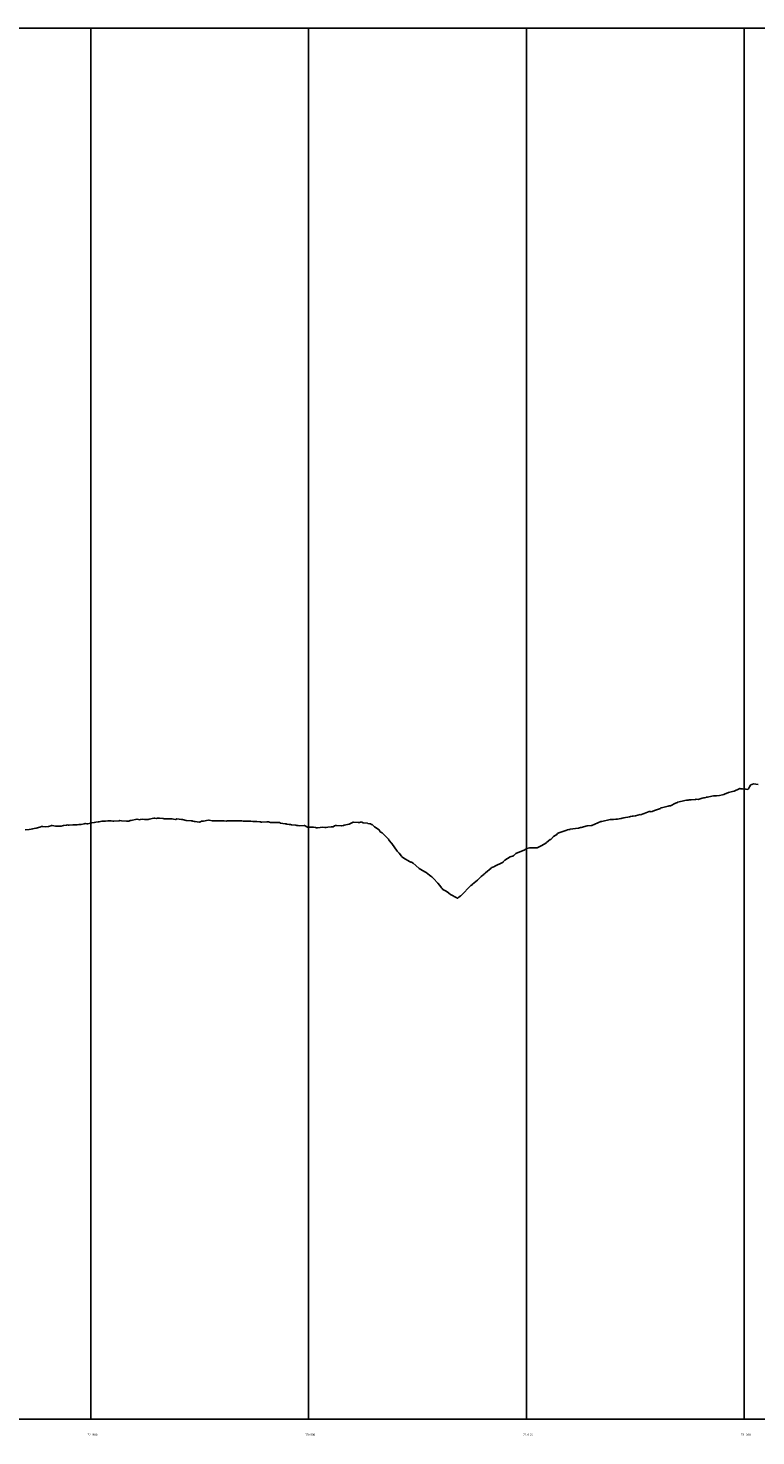
# Model space of a CAD drawing. Units: metres. Extents: x 289032 to 563052, y 8620785 to 8725545.
# Drawn here: x 524380 to 524714, y 8724371 to 8725017 of the extents above; entities that cross this region are included whole.
import ezdxf

# ---------------------------------------------------------------- set-up
doc = ezdxf.new("R2010")
doc.units = ezdxf.units.M
doc.header["$LTSCALE"] = 4
doc.layers.get('0').update_dxf_attribs({"linetype": 'CONTINUOUS'})
for name, color, linetype in [('05_V_PERF_TXT-PERFIL EJE IZQUIERDO', 7, 'CONTINUOUS'), ('05_VIEW', 7, 'CONTINUOUS'), ('Terreno', 40, 'CONTINUOUS')]:
    doc.layers.add(name, color=color, linetype=linetype)
doc.styles.add('DATOS-02', font='romand.shx')

msp = doc.modelspace()

# ---------------------------------------------------------------- linework, layer by layer
for points in [[(521796.686928, 8725016.912185), (525009.051283, 8725016.912185)], [(521796.686928, 8724378.538259), (525009.051283, 8724378.538259)]]:
    msp.add_lwpolyline(points)
at = {"layer": '05_VIEW', "color": 9, "linetype": 'Continuous', "lineweight": -3}
for p, q in [((524409.051283, 8724378.538259), (524409.051283, 8725016.912185)), ((524509.051283, 8724378.538259), (524509.051283, 8725016.912185)), ((524609.051283, 8724378.538259), (524609.051283, 8725016.912185)), ((524709.051283, 8724378.538259), (524709.051283, 8725016.912185))]:
    msp.add_line(p, q, dxfattribs=at)
at = {"layer": 'Terreno', "linetype": 'Continuous', "lineweight": -3, "ltscale": 2}
for p, q in [((524692.243687, 8724663.931051), (524694.240746, 8724664.443806)), ((524694.240746, 8724664.443806), (524694.986317, 8724664.565489)), ((524694.986317, 8724664.565489), (524695.220022, 8724664.571816)), ((524695.220022, 8724664.571816), (524696.104173, 8724664.512598)), ((524696.104173, 8724664.512598), (524696.399321, 8724664.525468)), ((524696.399321, 8724664.525468), (524697.699831, 8724664.78066)), ((524697.699831, 8724664.78066), (524699.066589, 8724665.081512)), ((524699.066589, 8724665.081512), (524699.345455, 8724665.141869)), ((524699.345455, 8724665.141869), (524699.48533, 8724665.101661)), ((524699.48533, 8724665.101661), (524700.07636, 8724665.363017)), ((524700.07636, 8724665.363017), (524701.906083, 8724666.072617)), ((524701.906083, 8724666.072617), (524703.061713, 8724666.45607)), ((524703.061713, 8724666.45607), (524703.757315, 8724666.55733)), ((524703.757315, 8724666.55733), (524704.312915, 8724666.755216)), ((524704.312915, 8724666.755216), (524704.401666, 8724666.782499)), ((524704.401666, 8724666.782499), (524704.407282, 8724666.783355)), ((524704.407282, 8724666.783355), (524704.44785, 8724666.796341)), ((524704.44785, 8724666.796341), (524706.75756, 8724667.797809)), ((524706.75756, 8724667.797809), (524707.020019, 8724667.905384)), ((524707.020019, 8724667.905384), (524707.304053, 8724668.009254)), ((524707.304053, 8724668.009254), (524707.429239, 8724667.855677)), ((524707.429239, 8724667.855677), (524707.935361, 8724667.806)), ((524707.935361, 8724667.806), (524708.000065, 8724667.774413)), ((524708.000065, 8724667.774413), (524708.2692, 8724667.799818)), ((524708.2692, 8724667.799818), (524709.62774, 8724667.597699)), ((524709.62774, 8724667.597699), (524709.936267, 8724667.707287)), ((524709.936267, 8724667.707287), (524710.812239, 8724667.506831)), ((524710.812239, 8724667.506831), (524711.09833, 8724667.749593)), ((524711.09833, 8724667.749593), (524711.560076, 8724668.71908)), ((524711.560076, 8724668.71908), (524711.934317, 8724669.411042)), ((524711.934317, 8724669.411042), (524712.03659, 8724669.571105)), ((524712.03659, 8724669.571105), (524712.52056, 8724669.738596)), ((524712.52056, 8724669.738596), (524713.397166, 8724670.072729)), ((524713.397166, 8724670.072729), (524715.4826, 8724669.831222)), ((524666.34558, 8724657.171025), (524668.330555, 8724657.931705)), ((524668.330555, 8724657.931705), (524670.607171, 8724658.697502)), ((524670.607171, 8724658.697502), (524670.871608, 8724659.102478)), ((524670.871608, 8724659.102478), (524671.027579, 8724659.099189)), ((524671.027579, 8724659.099189), (524671.775787, 8724659.202418)), ((524671.775787, 8724659.202418), (524674.18496, 8724659.820044)), ((524674.18496, 8724659.820044), (524674.560219, 8724659.966054)), ((524674.560219, 8724659.966054), (524675.064957, 8724659.973913)), ((524675.064957, 8724659.973913), (524675.226757, 8724660.056254)), ((524675.226757, 8724660.056254), (524677.554405, 8724661.257628)), ((524677.554405, 8724661.257628), (524678.421677, 8724661.555899)), ((524678.421677, 8724661.555899), (524678.53068, 8724661.606336)), ((524678.53068, 8724661.606336), (524678.680768, 8724661.636943)), ((524678.680768, 8724661.636943), (524681.884807, 8724662.491509)), ((524681.884807, 8724662.491509), (524682.631505, 8724662.617332)), ((524682.631505, 8724662.617332), (524682.880678, 8724662.614588)), ((524682.880678, 8724662.614588), (524683.417903, 8724662.632)), ((524683.417903, 8724662.632), (524683.791002, 8724662.691594)), ((524683.791002, 8724662.691594), (524683.902332, 8724662.704364)), ((524683.902332, 8724662.704364), (524684.700192, 8724662.747881)), ((524684.700192, 8724662.747881), (524686.747596, 8724662.927238)), ((524686.747596, 8724662.927238), (524686.990947, 8724662.97604)), ((524686.990947, 8724662.97604), (524688.136507, 8724662.920531)), ((524688.136507, 8724662.920531), (524688.17383, 8724662.906124)), ((524688.17383, 8724662.906124), (524688.239874, 8724662.909662)), ((524688.239874, 8724662.909662), (524688.455634, 8724662.987268)), ((524688.455634, 8724662.987268), (524689.823831, 8724663.475358)), ((524689.823831, 8724663.475358), (524690.347523, 8724663.636007)), ((524690.347523, 8724663.636007), (524690.888255, 8724663.733864)), ((524690.888255, 8724663.733864), (524691.4201, 8724663.874181)), ((524691.4201, 8724663.874181), (524691.582053, 8724663.903127)), ((524691.582053, 8724663.903127), (524691.617482, 8724663.903597)), ((524691.617482, 8724663.903597), (524692.243687, 8724663.931051)), ((524396.558674, 8724650.953507), (524397.890331, 8724651.175366)), ((524397.890331, 8724651.175366), (524398.311213, 8724651.207525)), ((524398.311213, 8724651.207525), (524398.779835, 8724651.18109)), ((524398.779835, 8724651.18109), (524399.142388, 8724651.0946)), ((524399.142388, 8724651.0946), (524400.879888, 8724651.272491)), ((524400.879888, 8724651.272491), (524401.912185, 8724651.280456)), ((524401.912185, 8724651.280456), (524402.772086, 8724651.265555)), ((524402.772086, 8724651.265555), (524403.511259, 8724651.405743)), ((524403.511259, 8724651.405743), (524404.619055, 8724651.399537)), ((524404.619055, 8724651.399537), (524405.971381, 8724651.701289)), ((524405.971381, 8724651.701289), (524406.479415, 8724651.825591)), ((524406.479415, 8724651.825591), (524406.649664, 8724651.818202)), ((524406.649664, 8724651.818202), (524407.165608, 8724651.677077)), ((524407.165608, 8724651.677077), (524407.395828, 8724651.677064)), ((524407.395828, 8724651.677064), (524407.643971, 8724651.704368)), ((524407.643971, 8724651.704368), (524409.47224, 8724652.149711)), ((524409.47224, 8724652.149711), (524410.64475, 8724652.386714)), ((524410.64475, 8724652.386714), (524410.734966, 8724652.396274)), ((524410.734966, 8724652.396274), (524410.765884, 8724652.403734)), ((524410.765884, 8724652.403734), (524411.420963, 8724652.472311)), ((524411.420963, 8724652.472311), (524412.443324, 8724652.642272)), ((524412.443324, 8724652.642272), (524412.908422, 8724652.681863)), ((524412.908422, 8724652.681863), (524414.153167, 8724652.94075)), ((524414.153167, 8724652.94075), (524414.499282, 8724652.993444)), ((524414.499282, 8724652.993444), (524415.131249, 8724652.9658)), ((524415.131249, 8724652.9658), (524415.535761, 8724652.994286)), ((524415.535761, 8724652.994286), (524415.75406, 8724653.018297)), ((524415.75406, 8724653.018297), (524416.901268, 8724653.05883)), ((524416.901268, 8724653.05883), (524418.079785, 8724653.067125)), ((524418.079785, 8724653.067125), (524418.40137, 8724653.031561)), ((524418.40137, 8724653.031561), (524419.14175, 8724652.993527)), ((524419.14175, 8724652.993527), (524419.452015, 8724652.992844)), ((524419.452015, 8724652.992844), (524419.697744, 8724653.019103)), ((524419.697744, 8724653.019103), (524421.899634, 8724653.12145)), ((524421.899634, 8724653.12145), (524422.023372, 8724653.151209)), ((524422.023372, 8724653.151209), (524422.422149, 8724653.185219)), ((524422.422149, 8724653.185219), (524423.220283, 8724653.15914)), ((524423.220283, 8724653.15914), (524425.456431, 8724652.994753)), ((524425.456431, 8724652.994753), (524425.970367, 8724652.964369)), ((524425.970367, 8724652.964369), (524426.270414, 8724652.964604)), ((524426.270414, 8724652.964604), (524426.38839, 8724652.971922)), ((524426.38839, 8724652.971922), (524426.472451, 8724652.984225)), ((524426.472451, 8724652.984225), (524427.186314, 8724653.278032)), ((524427.186314, 8724653.278032), (524427.653567, 8724653.286118)), ((524427.653567, 8724653.286118), (524430.158712, 8724653.822573)), ((524430.158712, 8724653.822573), (524430.288026, 8724653.857373)), ((524430.288026, 8724653.857373), (524430.320869, 8724653.835546)), ((524430.320869, 8724653.835546), (524431.554904, 8724653.630759)), ((524431.554904, 8724653.630759), (524431.715353, 8724653.684341)), ((524431.715353, 8724653.684341), (524431.892914, 8724653.76853)), ((524431.892914, 8724653.76853), (524432.711434, 8724653.830137)), ((524432.711434, 8724653.830137), (524433.690039, 8724653.698485)), ((524433.690039, 8724653.698485), (524434.81642, 8724653.668825)), ((524434.81642, 8724653.668825), (524435.180637, 8724653.705156)), ((524435.180637, 8724653.705156), (524435.347906, 8724653.761043)), ((524435.347906, 8724653.761043), (524435.907446, 8724653.878087)), ((524435.907446, 8724653.878087), (524438.006126, 8724654.295455)), ((524438.006126, 8724654.295455), (524438.512219, 8724654.306818)), ((524438.512219, 8724654.306818), (524439.241503, 8724654.233493)), ((524439.241503, 8724654.233493), (524439.658936, 8724654.309767)), ((524439.658936, 8724654.309767), (524440.65063, 8724654.257764)), ((524440.65063, 8724654.257764), (524442.256996, 8724654.128089)), ((524442.256996, 8724654.128089), (524442.763782, 8724654.00195)), ((524442.763782, 8724654.00195), (524443.260536, 8724654.020415)), ((524443.260536, 8724654.020415), (524443.775859, 8724654.060384)), ((524443.775859, 8724654.060384), (524445.056682, 8724653.975709)), ((524445.056682, 8724653.975709), (524446.258355, 8724653.968901)), ((524446.258355, 8724653.968901), (524446.464919, 8724653.987924)), ((524446.464919, 8724653.987924), (524447.092922, 8724653.905518)), ((524447.092922, 8724653.905518), (524447.94129, 8724653.770675)), ((524447.94129, 8724653.770675), (524448.037662, 8724653.779264)), ((524448.037662, 8724653.779264), (524448.604855, 8724654.024766)), ((524448.604855, 8724654.024766), (524450.751872, 8724653.782977)), ((524450.751872, 8724653.782977), (524451.150296, 8724653.730068)), ((524451.150296, 8724653.730068), (524452.781778, 8724653.237598)), ((524452.781778, 8724653.237598), (524455.097773, 8724653.045979)), ((524455.097773, 8724653.045979), (524455.360476, 8724653.078031)), ((524455.360476, 8724653.078031), (524455.552364, 8724653.053292)), ((524455.552364, 8724653.053292), (524455.90905, 8724652.975714)), ((524455.90905, 8724652.975714), (524456.472585, 8724652.853305)), ((524456.472585, 8724652.853305), (524456.930835, 8724652.780201)), ((524456.930835, 8724652.780201), (524458.834118, 8724652.568288)), ((524458.834118, 8724652.568288), (524459.258131, 8724652.589687)), ((524459.258131, 8724652.589687), (524459.447408, 8724652.61504)), ((524459.447408, 8724652.61504), (524459.910861, 8724652.894577)), ((524459.910861, 8724652.894577), (524460.751208, 8724652.998783)), ((524460.751208, 8724652.998783), (524463.011166, 8724653.343348)), ((524463.011166, 8724653.343348), (524463.068472, 8724653.330597)), ((524463.068472, 8724653.330597), (524463.267455, 8724653.390997)), ((524463.267455, 8724653.390997), (524463.462356, 8724653.38468)), ((524463.462356, 8724653.38468), (524464.752981, 8724653.169172)), ((524464.752981, 8724653.169172), (524466.252454, 8724653.158933)), ((524466.252454, 8724653.158933), (524467.151078, 8724653.120162)), ((524467.151078, 8724653.120162), (524467.254041, 8724653.12215)), ((524467.254041, 8724653.12215), (524467.911541, 8724653.037845)), ((524467.911541, 8724653.037845), (524467.966986, 8724653.037834)), ((524467.966986, 8724653.037834), (524468.090166, 8724653.043204)), ((524468.090166, 8724653.043204), (524470.269605, 8724653.12103)), ((524470.269605, 8724653.12103), (524471.214805, 8724653.020688)), ((524471.214805, 8724653.020688), (524471.298331, 8724653.018944)), ((524471.298331, 8724653.018944), (524471.578976, 8724653.031434)), ((524471.578976, 8724653.031434), (524472.03226, 8724653.060214)), ((524472.03226, 8724653.060214), (524473.293677, 8724653.127703)), ((524473.293677, 8724653.127703), (524474.061201, 8724653.163703)), ((524474.061201, 8724653.163703), (524474.119613, 8724653.163162)), ((524474.119613, 8724653.163162), (524474.239661, 8724653.16376)), ((524474.239661, 8724653.16376), (524474.337588, 8724653.156496)), ((524474.337588, 8724653.156496), (524474.492765, 8724653.168881)), ((524474.492765, 8724653.168881), (524475.298561, 8724653.134101)), ((524475.298561, 8724653.134101), (524475.74387, 8724653.103853)), ((524475.74387, 8724653.103853), (524475.918226, 8724653.110561)), ((524475.918226, 8724653.110561), (524476.184019, 8724653.134435)), ((524476.184019, 8724653.134435), (524477.105414, 8724653.127939)), ((524477.105414, 8724653.127939), (524478.0942, 8724653.122612)), ((524478.0942, 8724653.122612), (524478.366344, 8724653.111616)), ((524478.366344, 8724653.111616), (524478.976895, 8724652.950872)), ((524478.976895, 8724652.950872), (524479.078941, 8724652.95093)), ((524479.078941, 8724652.95093), (524479.632513, 8724653.002449)), ((524479.632513, 8724653.002449), (524481.733358, 8724652.945595)), ((524481.733358, 8724652.945595), (524482.31659, 8724652.91197)), ((524482.31659, 8724652.91197), (524482.540856, 8724652.913826)), ((524482.540856, 8724652.913826), (524483.435436, 8724652.864321)), ((524483.435436, 8724652.864321), (524483.536388, 8724652.852079)), ((524483.536388, 8724652.852079), (524483.745787, 8724652.849668)), ((524483.745787, 8724652.849668), (524485.360293, 8724652.772776)), ((524485.360293, 8724652.772776), (524486.60302, 8724652.656112)), ((524486.60302, 8724652.656112), (524486.94893, 8724652.633193)), ((524486.94893, 8724652.633193), (524487.310937, 8724652.564535)), ((524487.310937, 8724652.564535), (524487.623687, 8724652.536936)), ((524487.623687, 8724652.536936), (524489.911945, 8724652.605479)), ((524489.911945, 8724652.605479), (524490.572977, 8724652.615123)), ((524490.572977, 8724652.615123), (524490.605196, 8724652.614334)), ((524490.605196, 8724652.614334), (524491.624303, 8724652.387634)), ((524491.624303, 8724652.387634), (524492.072761, 8724652.383781)), ((524492.072761, 8724652.383781), (524493.479722, 8724652.347502)), ((524493.479722, 8724652.347502), (524494.616853, 8724652.345349)), ((524494.616853, 8724652.345349), (524495.188894, 8724652.356161)), ((524495.188894, 8724652.356161), (524495.641838, 8724652.276696)), ((524495.641838, 8724652.276696), (524496.197934, 8724652.074073)), ((524496.197934, 8724652.074073), (524498.366607, 8724651.710669)), ((524498.366607, 8724651.710669), (524498.700274, 8724651.688965)), ((524498.700274, 8724651.688965), (524498.75695, 8724651.670398)), ((524498.75695, 8724651.670398), (524499.121934, 8724651.599344)), ((524499.121934, 8724651.599344), (524500.0726, 8724651.470336)), ((524500.0726, 8724651.470336), (524500.832738, 8724651.432008)), ((524500.832738, 8724651.432008), (524501.242724, 8724651.300098)), ((524501.242724, 8724651.300098), (524503.242558, 8724651.065591)), ((524525.368142, 8724651.086152), (524527.716824, 8724651.6047)), ((524527.716824, 8724651.6047), (524528.385893, 8724651.857722)), ((524528.385893, 8724651.857722), (524529.509515, 8724652.492427)), ((524529.509515, 8724652.492427), (524529.614637, 8724652.513144)), ((524529.614637, 8724652.513144), (524531.85099, 8724652.394944)), ((524531.85099, 8724652.394944), (524532.413193, 8724652.354742)), ((524532.413193, 8724652.354742), (524532.893267, 8724652.537347)), ((524532.893267, 8724652.537347), (524533.421956, 8724652.631123)), ((524533.421956, 8724652.631123), (524533.564934, 8724652.499514)), ((524533.564934, 8724652.499514), (524534.056901, 8724652.166265)), ((524534.056901, 8724652.166265), (524536.139085, 8724651.997566)), ((524536.139085, 8724651.997566), (524536.319739, 8724651.92711)), ((524536.319739, 8724651.92711), (524537.159898, 8724651.663281)), ((524537.159898, 8724651.663281), (524537.435839, 8724651.688696)), ((524537.435839, 8724651.688696), (524537.89363, 8724651.492604)), ((524537.89363, 8724651.492604), (524538.323534, 8724651.375741)), ((524538.323534, 8724651.375741), (524539.289561, 8724650.397152)), ((524639.05684, 8724650.939821), (524643.250723, 8724652.74809)), ((524643.250723, 8724652.74809), (524643.495153, 8724652.763848)), ((524643.495153, 8724652.763848), (524643.678866, 8724652.849438)), ((524643.678866, 8724652.849438), (524647.542355, 8724653.727258)), ((524647.542355, 8724653.727258), (524647.546116, 8724653.727389)), ((524647.546116, 8724653.727389), (524647.547235, 8724653.727385)), ((524647.547235, 8724653.727385), (524647.549137, 8724653.727379)), ((524647.549137, 8724653.727379), (524647.553089, 8724653.72737)), ((524647.553089, 8724653.72737), (524648.542575, 8724653.703214)), ((524648.542575, 8724653.703214), (524649.033299, 8724653.707743)), ((524649.033299, 8724653.707743), (524650.116057, 8724653.799999)), ((524650.116057, 8724653.799999), (524650.563958, 8724653.816842)), ((524650.563958, 8724653.816842), (524650.927392, 8724653.869128)), ((524650.927392, 8724653.869128), (524651.620019, 8724654.033513)), ((524651.620019, 8724654.033513), (524652.52179, 8724654.247262)), ((524652.52179, 8724654.247262), (524653.080654, 8724654.354907)), ((524653.080654, 8724654.354907), (524653.601231, 8724654.455364)), ((524653.601231, 8724654.455364), (524653.951395, 8724654.542383)), ((524653.951395, 8724654.542383), (524654.532171, 8724654.656373)), ((524654.532171, 8724654.656373), (524655.64249, 8724654.819212)), ((524655.64249, 8724654.819212), (524656.379526, 8724654.969416)), ((524656.379526, 8724654.969416), (524656.865128, 8724655.068119)), ((524656.865128, 8724655.068119), (524657.67577, 8724655.179671)), ((524657.67577, 8724655.179671), (524657.807867, 8724655.204998)), ((524657.807867, 8724655.204998), (524657.89626, 8724655.221915)), ((524657.89626, 8724655.221915), (524658.168067, 8724655.264412)), ((524658.168067, 8724655.264412), (524659.155908, 8724655.409471)), ((524659.155908, 8724655.409471), (524661.347057, 8724655.945009)), ((524661.347057, 8724655.945009), (524661.712154, 8724655.92469)), ((524661.712154, 8724655.92469), (524662.227977, 8724656.161041)), ((524662.227977, 8724656.161041), (524663.130746, 8724656.513746)), ((524663.130746, 8724656.513746), (524665.388429, 8724657.343503)), ((524665.388429, 8724657.343503), (524665.473684, 8724657.385508)), ((524665.473684, 8724657.385508), (524665.592072, 8724657.40528)), ((524665.592072, 8724657.40528), (524665.912038, 8724657.324768)), ((524665.912038, 8724657.324768), (524666.34558, 8724657.171025)), ((524378.998562, 8724649.023509), (524380.690847, 8724649.153323)), ((524380.690847, 8724649.153323), (524381.622225, 8724649.208457)), ((524381.622225, 8724649.208457), (524382.248799, 8724649.455589)), ((524382.248799, 8724649.455589), (524382.370028, 8724649.481541)), ((524382.370028, 8724649.481541), (524383.035759, 8724649.651783)), ((524383.035759, 8724649.651783), (524383.939443, 8724649.815627)), ((524383.939443, 8724649.815627), (524385.627572, 8724650.16671)), ((524385.627572, 8724650.16671), (524386.41461, 8724650.472302)), ((524386.41461, 8724650.472302), (524386.606771, 8724650.516517)), ((524386.606771, 8724650.516517), (524386.984809, 8724650.496662)), ((524386.984809, 8724650.496662), (524388.159601, 8724650.369788)), ((524388.159601, 8724650.369788), (524389.697532, 8724650.481683)), ((524389.697532, 8724650.481683), (524390.703015, 8724650.838005)), ((524390.703015, 8724650.838005), (524390.971635, 8724650.901811)), ((524390.971635, 8724650.901811), (524391.345237, 8724650.915852)), ((524391.345237, 8724650.915852), (524392.778348, 8724650.64487)), ((524392.778348, 8724650.64487), (524394.660957, 8724650.609469)), ((524394.660957, 8724650.609469), (524394.906725, 8724650.606105)), ((524394.906725, 8724650.606105), (524394.966579, 8724650.609049)), ((524394.966579, 8724650.609049), (524394.996971, 8724650.629397)), ((524394.996971, 8724650.629397), (524395.443874, 8724650.710832)), ((524395.443874, 8724650.710832), (524396.558674, 8724650.953507)), ((524503.242558, 8724651.065591), (524503.682308, 8724650.963561)), ((524503.682308, 8724650.963561), (524504.230674, 8724650.902336)), ((524504.230674, 8724650.902336), (524504.87357, 8724650.852095)), ((524504.87357, 8724650.852095), (524507.081193, 8724650.922299)), ((524507.081193, 8724650.922299), (524507.114837, 8724650.911078)), ((524507.114837, 8724650.911078), (524507.152986, 8724650.90997)), ((524507.152986, 8724650.90997), (524508.620288, 8724650.202129)), ((524508.620288, 8724650.202129), (524508.634452, 8724650.199555)), ((524508.634452, 8724650.199555), (524508.709236, 8724650.200364)), ((524508.709236, 8724650.200364), (524510.626148, 8724650.26779)), ((524510.626148, 8724650.26779), (524510.969346, 8724650.252182)), ((524510.969346, 8724650.252182), (524511.267997, 8724650.209041)), ((524511.267997, 8724650.209041), (524512.276726, 8724650.002747)), ((524512.276726, 8724650.002747), (524512.686037, 8724649.887777)), ((524512.686037, 8724649.887777), (524512.918741, 8724649.912613)), ((524512.918741, 8724649.912613), (524513.185127, 8724649.925563)), ((524513.185127, 8724649.925563), (524515.633481, 8724650.2074)), ((524515.633481, 8724650.2074), (524516.583021, 8724650.104768)), ((524516.583021, 8724650.104768), (524516.799503, 8724650.113025)), ((524516.799503, 8724650.113025), (524516.937775, 8724650.082316)), ((524516.937775, 8724650.082316), (524517.119603, 8724650.102937)), ((524517.119603, 8724650.102937), (524517.965266, 8724650.21847)), ((524517.965266, 8724650.21847), (524519.446619, 8724650.353569)), ((524519.446619, 8724650.353569), (524519.496623, 8724650.357979)), ((524519.496623, 8724650.357979), (524519.792834, 8724650.396724)), ((524519.792834, 8724650.396724), (524520.247087, 8724650.396079)), ((524520.247087, 8724650.396079), (524520.314972, 8724650.398284)), ((524520.314972, 8724650.398284), (524520.965885, 8724650.888381)), ((524520.965885, 8724650.888381), (524521.361182, 8724650.9828)), ((524521.361182, 8724650.9828), (524521.831508, 8724650.934433)), ((524521.831508, 8724650.934433), (524524.144166, 8724650.809145)), ((524524.144166, 8724650.809145), (524524.361539, 8724650.873428)), ((524524.361539, 8724650.873428), (524524.951918, 8724650.983838)), ((524524.951918, 8724650.983838), (524525.144637, 8724651.003401)), ((524525.144637, 8724651.003401), (524525.368142, 8724651.086152)), ((524539.289561, 8724650.397152), (524541.501047, 8724648.912375)), ((524541.501047, 8724648.912375), (524541.915081, 8724648.087323)), ((524541.915081, 8724648.087323), (524542.164517, 8724647.857745)), ((524542.164517, 8724647.857745), (524542.801008, 8724647.556627)), ((524542.801008, 8724647.556627), (524543.768288, 8724646.753648)), ((524543.768288, 8724646.753648), (524544.992241, 8724645.472945)), ((524544.992241, 8724645.472945), (524545.693307, 8724644.635337)), ((524620.315669, 8724644.614565), (524621.58883, 8724645.9727)), ((524621.58883, 8724645.9727), (524622.985868, 8724646.910728)), ((524622.985868, 8724646.910728), (524623.406898, 8724647.265589)), ((524623.406898, 8724647.265589), (524623.933606, 8724647.573534)), ((524623.933606, 8724647.573534), (524625.414353, 8724648.112879)), ((524625.414353, 8724648.112879), (524627.152818, 8724648.680975)), ((524627.152818, 8724648.680975), (524627.97826, 8724648.997199)), ((524627.97826, 8724648.997199), (524628.637797, 8724649.056616)), ((524628.637797, 8724649.056616), (524629.101157, 8724649.142868)), ((524629.101157, 8724649.142868), (524629.22099, 8724649.214769)), ((524629.22099, 8724649.214769), (524632.812951, 8724649.688114)), ((524632.812951, 8724649.688114), (524632.924229, 8724649.705979)), ((524632.924229, 8724649.705979), (524632.93942, 8724649.706249)), ((524632.93942, 8724649.706249), (524633.941895, 8724649.973198)), ((524633.941895, 8724649.973198), (524634.193752, 8724650.094361)), ((524634.193752, 8724650.094361), (524636.984447, 8724650.813559)), ((524636.984447, 8724650.813559), (524638.862293, 8724650.894089)), ((524638.862293, 8724650.894089), (524639.040927, 8724650.941595)), ((524639.040927, 8724650.941595), (524639.05684, 8724650.939821)), ((524545.693307, 8724644.635337), (524546.089183, 8724644.102083)), ((524546.089183, 8724644.102083), (524547.136989, 8724642.824738)), ((524547.136989, 8724642.824738), (524547.244735, 8724642.705166)), ((524547.244735, 8724642.705166), (524549.663218, 8724639.238658)), ((524549.663218, 8724639.238658), (524550.625831, 8724638.229923)), ((524550.625831, 8724638.229923), (524551.663042, 8724636.838482)), ((524604.244064, 8724638.055069), (524606.757043, 8724639.183311)), ((524606.757043, 8724639.183311), (524607.986903, 8724639.663344)), ((524607.986903, 8724639.663344), (524608.546877, 8724639.939727)), ((524608.546877, 8724639.939727), (524609.026109, 8724640.303915)), ((524609.026109, 8724640.303915), (524609.279324, 8724640.431898)), ((524609.279324, 8724640.431898), (524610.537689, 8724640.678072)), ((524610.537689, 8724640.678072), (524611.839173, 8724640.67326)), ((524611.839173, 8724640.67326), (524612.938496, 8724640.726916)), ((524612.938496, 8724640.726916), (524613.039417, 8724640.727923)), ((524613.039417, 8724640.727923), (524613.946465, 8724640.71855)), ((524613.946465, 8724640.71855), (524614.287804, 8724640.836288)), ((524614.287804, 8724640.836288), (524616.203254, 8724641.772655)), ((524616.203254, 8724641.772655), (524618.021821, 8724642.828892)), ((524618.021821, 8724642.828892), (524618.099677, 8724642.889459)), ((524618.099677, 8724642.889459), (524618.372752, 8724643.157345)), ((524618.372752, 8724643.157345), (524619.120718, 8724643.82066)), ((524619.120718, 8724643.82066), (524619.272316, 8724643.961437)), ((524619.272316, 8724643.961437), (524620.014026, 8724644.478281)), ((524620.014026, 8724644.478281), (524620.315669, 8724644.614565)), ((524551.663042, 8724636.838482), (524551.741641, 8724636.756229)), ((524551.741641, 8724636.756229), (524552.162577, 8724636.369201)), ((524552.162577, 8724636.369201), (524552.733041, 8724635.984868)), ((524552.733041, 8724635.984868), (524555.381917, 8724634.370873)), ((524555.381917, 8724634.370873), (524556.033848, 8724634.165956)), ((524556.033848, 8724634.165956), (524556.363824, 8724634.138294)), ((524556.363824, 8724634.138294), (524557.053632, 8724633.67351)), ((524557.053632, 8724633.67351), (524559.699637, 8724631.40751)), ((524593.200324, 8724631.701516), (524594.082679, 8724632.058283)), ((524594.082679, 8724632.058283), (524594.277455, 8724632.1395)), ((524594.277455, 8724632.1395), (524594.417713, 8724632.187194)), ((524594.417713, 8724632.187194), (524594.507112, 8724632.236719)), ((524594.507112, 8724632.236719), (524594.548359, 8724632.251502)), ((524594.548359, 8724632.251502), (524598.096766, 8724633.94607)), ((524598.096766, 8724633.94607), (524598.364285, 8724634.126204)), ((524598.364285, 8724634.126204), (524598.432459, 8724634.215664)), ((524598.432459, 8724634.215664), (524598.768387, 8724634.545648)), ((524598.768387, 8724634.545648), (524599.201672, 8724634.991566)), ((524599.201672, 8724634.991566), (524601.569659, 8724636.638354)), ((524601.569659, 8724636.638354), (524603.079599, 8724637.108535)), ((524603.079599, 8724637.108535), (524603.191447, 8724637.160638)), ((524603.191447, 8724637.160638), (524603.283309, 8724637.192747)), ((524603.283309, 8724637.192747), (524604.070819, 8724637.988011)), ((524604.070819, 8724637.988011), (524604.244064, 8724638.055069)), ((524559.699637, 8724631.40751), (524559.909907, 8724631.30302)), ((524559.909907, 8724631.30302), (524560.593535, 8724630.785539)), ((524560.593535, 8724630.785539), (524560.90718, 8724630.548497)), ((524560.90718, 8724630.548497), (524561.022464, 8724630.461822)), ((524561.022464, 8724630.461822), (524563.051053, 8724629.345237)), ((524563.051053, 8724629.345237), (524564.549736, 8724628.204364)), ((524564.549736, 8724628.204364), (524565.123427, 8724627.75047)), ((524565.123427, 8724627.75047), (524565.671913, 8724627.449516)), ((524565.671913, 8724627.449516), (524566.477654, 8724626.594318)), ((524566.477654, 8724626.594318), (524568.363229, 8724624.491845)), ((524584.316509, 8724623.975744), (524586.645537, 8724625.828939)), ((524586.645537, 8724625.828939), (524586.809385, 8724625.966861)), ((524586.809385, 8724625.966861), (524588.282485, 8724627.568427)), ((524588.282485, 8724627.568427), (524589.062076, 8724628.21609)), ((524589.062076, 8724628.21609), (524589.462602, 8724628.497914)), ((524589.462602, 8724628.497914), (524589.517001, 8724628.547005)), ((524589.517001, 8724628.547005), (524589.589877, 8724628.60357)), ((524589.589877, 8724628.60357), (524589.934139, 8724628.900648)), ((524589.934139, 8724628.900648), (524590.374018, 8724629.28853)), ((524590.374018, 8724629.28853), (524592.897039, 8724631.459197)), ((524592.897039, 8724631.459197), (524593.112923, 8724631.632037)), ((524593.112923, 8724631.632037), (524593.200324, 8724631.701516)), ((524568.363229, 8724624.491845), (524569.331364, 8724623.467755)), ((524569.331364, 8724623.467755), (524570.112608, 8724622.327764)), ((524570.112608, 8724622.327764), (524570.368, 8724622.065682)), ((524570.368, 8724622.065682), (524570.724025, 8724621.557177)), ((524570.724025, 8724621.557177), (524571.322079, 8724621.311603)), ((524571.322079, 8724621.311603), (524572.227962, 8724620.768701)), ((524572.227962, 8724620.768701), (524573.335495, 8724620.016484)), ((524573.335495, 8724620.016484), (524573.406747, 8724619.959538)), ((524573.406747, 8724619.959538), (524574.201828, 8724619.24996)), ((524574.201828, 8724619.24996), (524577.184277, 8724617.76233)), ((524578.896417, 8724618.699736), (524579.093742, 8724618.905969)), ((524579.093742, 8724618.905969), (524583.533959, 8724623.375342)), ((524583.533959, 8724623.375342), (524584.156055, 8724623.788945)), ((524584.156055, 8724623.788945), (524584.316509, 8724623.975744)), ((524577.184277, 8724617.76233), (524577.474157, 8724617.587021)), ((524577.474157, 8724617.587021), (524577.529676, 8724617.621492)), ((524577.529676, 8724617.621492), (524578.012282, 8724618.018065)), ((524578.012282, 8724618.018065), (524578.716983, 8724618.582426)), ((524578.716983, 8724618.582426), (524578.800918, 8724618.649708)), ((524578.800918, 8724618.649708), (524578.8336, 8724618.675839)), ((524578.8336, 8724618.675839), (524578.896417, 8724618.699736))]:
    msp.add_line(p, q, dxfattribs=at)

# ---------------------------------------------------------------- texts
at = {"layer": '05_V_PERF_TXT-PERFIL EJE IZQUIERDO', "color": 7, "style": 'DATOS-02'}
for s, p in [('72+900', (524407.563188, 8724370.8619)), ('73+000', (524507.563188, 8724370.8619)), ('73+100', (524607.563188, 8724370.8619)), ('73+200', (524707.563188, 8724370.8619))]:
    msp.add_text(s, height=1, dxfattribs=at).set_placement(p)

doc.saveas('drawing.dxf')
